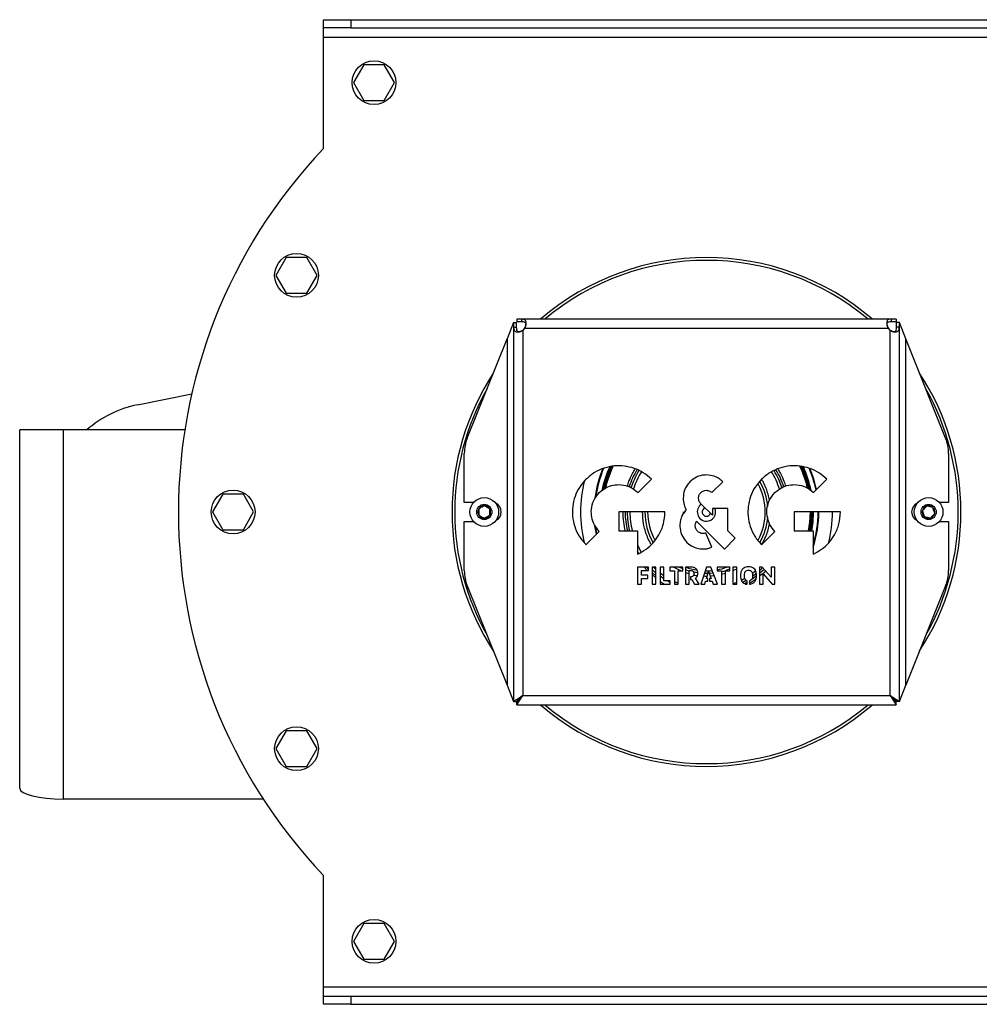
# Model space of a CAD drawing. Units: millimetres. Extents: x -750 to 1818, y -780 to 954.
# Drawn here: x -166 to 184, y -112 to 248 of the extents above; entities that cross this region are included whole.
import ezdxf

# ---------------------------------------------------------------- set-up
doc = ezdxf.new("R2010")
doc.units = ezdxf.units.MM

msp = doc.modelspace()

# ---------------------------------------------------------------- linework, layer by layer
at = {"color": 7, "linetype": 'Continuous', "lineweight": 25}
for p, q in [((-55.4, 244.53), (-55.4, 247.53)), ((-55.4, 247.53), (-45.4, 247.53)), ((-45.4, 247.53), (-45.4, 244.53)), ((-45.4, 247.53), (214.6, 247.53)), ((-45.4, 244.53), (-55.4, 244.53)), ((-55.4, 241.13), (-55.4, 244.53)), ((-45.4, 244.53), (214.6, 244.53)), ((-55.4, 241.13), (224.6, 241.13)), ((-55.4, 200.38), (-55.4, 241.13)), ((-40.66, 231.03), (-44.41, 224.53)), ((-33.15, 231.03), (-40.66, 231.03)), ((-29.4, 224.53), (-33.15, 231.03)), ((-44.41, 224.53), (-40.66, 218.03)), ((-33.15, 218.03), (-29.4, 224.53)), ((-40.66, 218.03), (-33.15, 218.03)), ((-68.98, 160.53), (-72.73, 154.03)), ((-61.47, 160.53), (-68.98, 160.53)), ((-57.72, 154.03), (-61.47, 160.53)), ((-72.73, 154.03), (-68.98, 147.53)), ((-61.47, 147.53), (-57.72, 154.03)), ((-68.98, 147.53), (-61.47, 147.53)), ((14.1, 136.85), (11.7, 130.85)), ((14.1, 136.85), (14.1, 135.07)), ((14.1, 136.85), (15.1, 136.85)), ((15.1, 136.85), (15.1, 135.07)), ((15.27, 138.03), (15.27, 137.03)), ((17.06, 138.03), (15.27, 138.03)), ((17.06, 137.03), (15.27, 137.03)), ((152.14, 138.03), (17.06, 138.03)), ((17.06, 138.03), (17.06, 137.03)), ((152.14, 138.03), (152.14, 137.03)), ((153.92, 138.03), (152.14, 138.03)), ((153.92, 137.03), (152.14, 137.03)), ((153.92, 138.03), (153.92, 137.03)), ((154.1, 135.07), (154.1, 136.85)), ((155.1, 136.85), (154.1, 136.85)), ((155.1, 135.07), (155.1, 136.85)), ((157.5, 130.85), (155.1, 136.85)), ((14.1, 135.07), (15.1, 135.07)), ((14.1, 135.07), (14.1, -1.8)), ((17.5, 134.01), (17.5, 0.43)), ((151.08, 134.63), (18.11, 134.63)), ((151.7, 0.43), (151.7, 134.01)), ((155.1, 135.07), (154.1, 135.07)), ((155.1, -1.8), (155.1, 135.07)), ((-2.83, 94.53), (11.7, 130.85)), ((11.7, 130.85), (11.7, 4.2)), ((157.5, 4.2), (157.5, 130.85)), ((172.02, 94.53), (157.5, 130.85)), ((-123.4, 106.72), (-103.49, 110.78)), ((-166.4, -33.44), (-166.4, 97.53)), ((-150.4, 97.53), (-166.4, 97.53)), ((-150.4, -37.47), (-150.4, 97.53)), ((-106.06, 97.53), (-150.4, 97.53)), ((-3.9, 71.03), (-3.9, 88.96)), ((173.1, 88.96), (173.1, 71.03)), ((59.6, 74.61), (64.47, 79.48)), ((123.75, 74.61), (128.62, 79.48)), ((86.58, 74.61), (90.57, 78.59)), ((-92.16, 74.03), (-95.91, 67.53)), ((-84.65, 74.03), (-92.16, 74.03)), ((-80.9, 67.53), (-84.65, 74.03)), ((-0.52, 71.03), (-3.9, 71.03)), ((86.79, 66.32), (82.54, 70.56)), ((92.42, 68.82), (86.79, 68.82)), ((86.79, 68.82), (86.79, 66.32)), ((92.42, 60.69), (92.42, 68.82)), ((173.1, 71.03), (169.71, 71.03)), ((-95.91, 67.53), (-92.16, 61.03)), ((-84.65, 61.03), (-80.9, 67.53)), ((52.52, 67.53), (52.52, 60.63)), ((69.43, 67.53), (52.52, 67.53)), ((116.67, 67.53), (116.67, 60.63)), ((133.58, 67.53), (116.67, 67.53)), ((-3.9, 46.09), (-3.9, 64.03)), ((-3.9, 64.03), (-0.52, 64.03)), ((81.02, 64.12), (91.17, 53.98)), ((169.71, 64.03), (173.1, 64.03)), ((173.1, 64.03), (173.1, 46.09)), ((-92.16, 61.03), (-84.65, 61.03)), ((40.56, 55.57), (45.44, 60.45)), ((52.52, 60.63), (59.41, 60.63)), ((59.41, 60.63), (59.41, 52.09)), ((86.53, 54.61), (84.43, 59.84)), ((91.17, 53.98), (95.15, 57.96)), ((95.15, 57.96), (92.42, 60.69)), ((104.71, 55.57), (109.59, 60.45)), ((116.67, 60.63), (123.57, 60.63)), ((123.57, 60.63), (123.57, 52.09)), ((59.41, 55.35), (60.77, 52.87)), ((59.92, 52.38), (59.41, 53.24)), ((63.47, 47.36), (59.45, 47.36)), ((59.45, 47.36), (59.45, 41.2)), ((62.88, 46.17), (61.8, 47.36)), ((63.47, 46.63), (62.77, 47.36)), ((63.47, 46.17), (63.47, 47.36)), ((66.13, 47.36), (64.72, 47.36)), ((64.72, 47.36), (64.72, 41.2)), ((65.21, 47.36), (66.13, 46.51)), ((66.13, 41.2), (66.13, 47.36)), ((69, 47.36), (67.63, 47.36)), ((67.63, 47.36), (67.63, 41.2)), ((69, 42.39), (69, 47.36)), ((75.97, 47.36), (71.26, 47.36)), ((71.26, 47.36), (71.26, 46.02)), ((72.72, 47.36), (75.31, 46.02)), ((75.97, 46.74), (74.61, 47.36)), ((75.97, 46.02), (75.97, 47.36)), ((79.07, 47.36), (76.91, 47.36)), ((76.91, 47.36), (76.91, 41.2)), ((84.66, 47.36), (82.49, 41.2)), ((86.22, 47.36), (84.66, 47.36)), ((88.58, 41.2), (86.22, 47.36)), ((93.2, 47.36), (88.49, 47.36)), ((88.49, 47.36), (88.49, 46.02)), ((93.2, 46.02), (93.2, 47.36)), ((95.71, 47.36), (94.3, 47.36)), ((94.3, 47.36), (94.3, 41.2)), ((94.58, 47.36), (94.3, 47.23)), ((95.71, 41.2), (95.71, 47.36)), ((104.93, 47.36), (104.04, 47.36)), ((104.04, 47.36), (104.04, 41.2)), ((105.14, 47.12), (104.04, 46.07)), ((108.19, 43.65), (104.93, 47.36)), ((109.54, 47.36), (108.19, 47.36)), ((108.19, 47.36), (108.19, 43.65)), ((109.54, 41.2), (109.54, 47.36)), ((60.83, 44.44), (60.83, 46.17)), ((60.83, 46.17), (63.47, 46.17)), ((63.2, 44.44), (60.83, 44.44)), ((60.83, 41.2), (60.83, 43.24)), ((60.83, 43.24), (63.2, 43.24)), ((63.2, 43.24), (63.2, 44.44)), ((66.13, 44.24), (64.72, 45.44)), ((66.13, 43.47), (64.72, 44.62)), ((66.13, 43.55), (65.91, 43.16)), ((67.63, 45.29), (69, 44.31)), ((69, 43.13), (67.63, 44.07)), ((71.26, 46.02), (72.92, 46.02)), ((72.92, 46.02), (72.92, 41.2)), ((74.31, 41.2), (74.31, 46.02)), ((74.31, 46.02), (75.97, 46.02)), ((78.29, 45.93), (76.91, 46.38)), ((76.91, 45.41), (78.29, 45.02)), ((78.29, 41.2), (78.29, 46.17)), ((78.29, 46.17), (78.78, 46.17)), ((78.78, 43.81), (78.78, 42.9)), ((81.43, 45.25), (79.8, 45.54)), ((81.99, 41.2), (80.57, 43.32)), ((84.57, 43.17), (85.4, 45.81)), ((85.4, 45.81), (86.33, 43.17)), ((87.06, 45.16), (85.67, 45.05)), ((85.98, 44.17), (87.39, 44.3)), ((88.49, 46.02), (90.15, 46.02)), ((90.15, 46.02), (90.15, 41.2)), ((90.15, 44.8), (91.53, 45.2)), ((91.53, 41.2), (91.53, 46.02)), ((91.53, 46.02), (93.2, 46.02)), ((97.35, 42.63), (98.63, 43.33)), ((102.94, 44.15), (101.31, 42.96)), ((102.83, 45.03), (101.54, 44.05)), ((105.64, 46.55), (104.04, 45.05)), ((105.38, 41.2), (105.38, 44.93)), ((105.38, 44.93), (108.66, 41.2)), ((-2.83, 40.52), (11.7, 4.2)), ((59.45, 41.2), (60.83, 41.2)), ((64.72, 41.2), (66.13, 41.2)), ((65.91, 43.16), (66.13, 43.04)), ((67.63, 42.17), (69.32, 41.2)), ((67.63, 41.2), (71.36, 41.2)), ((71.36, 42.39), (69, 42.39)), ((71.36, 41.77), (70.22, 42.39)), ((71.36, 41.2), (71.36, 42.39)), ((72.92, 42.11), (74.31, 41.52)), ((72.92, 41.2), (74.31, 41.2)), ((76.91, 41.2), (78.29, 41.2)), ((78.78, 42.9), (79.22, 42.9)), ((79.22, 42.9), (80.28, 41.2)), ((80.28, 41.2), (81.99, 41.2)), ((82.49, 41.2), (83.95, 41.2)), ((83.95, 41.2), (84.29, 42.21)), ((84.29, 42.21), (85.12, 42.21)), ((85.12, 43.17), (84.57, 43.17)), ((85.12, 42.21), (85.12, 43.17)), ((86.33, 43.17), (85.74, 43.17)), ((85.74, 43.17), (85.74, 42.21)), ((85.74, 42.21), (86.64, 42.21)), ((86.64, 42.21), (87.01, 41.2)), ((87.01, 41.2), (88.58, 41.2)), ((90.15, 41.2), (91.53, 41.2)), ((94.3, 41.29), (95.71, 41.86)), ((94.3, 41.2), (95.71, 41.2)), ((99.15, 42.5), (97.87, 41.79)), ((99.53, 41.84), (98.59, 41.31)), ((99.53, 41.1), (99.53, 42.4)), ((100.36, 42.39), (100.36, 41.1)), ((104.04, 41.2), (105.38, 41.2)), ((108.66, 41.2), (109.54, 41.2)), ((172.02, 40.52), (157.5, 4.2)), ((11.7, 4.2), (14.1, -1.8)), ((155.1, -1.8), (157.5, 4.2)), ((15.27, -2.97), (17.5, 0.43)), ((15.27, -1.97), (17.5, 0.43)), ((17.5, 0.43), (151.7, 0.43)), ((151.7, 0.43), (153.92, -2.97)), ((151.7, 0.43), (153.92, -1.97)), ((14.1, -1.8), (15.1, -1.8)), ((15.27, -2.97), (15.27, -1.97)), ((15.27, -2.97), (153.92, -2.97)), ((153.92, -2.97), (153.92, -1.97)), ((155.1, -1.8), (154.1, -1.8)), ((-68.98, -12.47), (-72.73, -18.97)), ((-61.47, -12.47), (-68.98, -12.47)), ((-57.72, -18.97), (-61.47, -12.47)), ((-72.73, -18.97), (-68.98, -25.47)), ((-61.47, -25.47), (-57.72, -18.97)), ((-68.98, -25.47), (-61.47, -25.47)), ((-77.34, -37.47), (-150.4, -37.47)), ((-55.4, -106.07), (-55.4, -65.32)), ((-40.66, -82.97), (-44.41, -89.47)), ((-33.15, -82.97), (-40.66, -82.97)), ((-29.4, -89.47), (-33.15, -82.97)), ((-44.41, -89.47), (-40.66, -95.97)), ((-33.15, -95.97), (-29.4, -89.47)), ((-40.66, -95.97), (-33.15, -95.97)), ((-55.4, -109.47), (-55.4, -106.07)), ((-55.4, -106.07), (224.6, -106.07)), ((-55.4, -112.47), (-55.4, -109.47)), ((-55.4, -109.47), (-45.4, -109.47)), ((-45.4, -109.47), (-45.4, -112.47)), ((-45.4, -109.47), (214.6, -109.47)), ((-45.4, -112.47), (-55.4, -112.47)), ((-45.4, -112.47), (214.6, -112.47))]:
    msp.add_line(p, q, dxfattribs=at)
at = {"color": 7, "linetype": 'Continuous', "lineweight": 25, "flags": 128}
for points in [[(121.94, 60.63), (122.39, 63.86), (122.57, 67.53)], [(122.86, 67.53), (122.68, 63.83), (122.23, 60.63)], [(122.73, 60.63), (123.17, 63.84), (123.35, 67.53)], [(123.65, 67.53), (123.47, 63.81), (123.03, 60.63)], [(44.36, 59.37), (44.24, 59.98), (43.86, 62.43)], [(44.55, 59.56), (44.17, 61.8), (44.14, 62.03)], [(66.13, 45.22), (64.99, 46.22), (64.72, 46.47)], [(85.16, 45.03), (84.6, 45.03), (83.84, 45.04)], [(84.19, 46.03), (85.97, 46.07), (86.69, 46.13)], [(101.37, 45.14), (102.04, 45.66), (102.55, 46.08)], [(151.7, 0.43), (151.7, 0.43)]]:
    msp.add_lwpolyline(points, dxfattribs=at)
at = {"color": 7, "linetype": 'Continuous', "lineweight": 25}
for centre, radius in [((-36.9, 224.53), 8), ((-65.23, 154.03), 8), ((-88.4, 67.53), 8), ((3.4, 67.53), 5.25), ((3.4, 67.53), 5.25), ((165.8, 67.53), 5.25), ((165.8, 67.53), 5.25), ((3.4, 67.53), 2.78), ((165.8, 67.53), 2.78), ((-65.23, -18.97), 8), ((-36.9, -89.47), 8)]:
    msp.add_circle(centre, radius, dxfattribs=at)
for centre, radius, start, end in [((84.6, 67.53), 193, 136.5012, 223.4988), ((84.6, 67.53), 93, 49.2939, 130.7061), ((84.6, 67.53), 92, 50.0232, 129.9768), ((15.71, 136.42), 3, 306.6419, 323.3581), ((153.49, 136.42), 3, 216.6419, 233.3581), ((84.6, 67.53), 93, 146.9189, 180), ((84.6, 67.53), 93, 326.9189, 33.0811), ((84.6, 67.53), 92, 150.6542, 180), ((84.6, 67.53), 92, 330.6542, 29.3458), ((-115.4, 67.53), 40, 101.537, 131.4096), ((11.1, 88.96), 15, 158.1986, 180), ((158.1, 88.96), 15, 0, 21.8014), ((84.6, 67.53), 41.05, 157.0946, 173.088), ((84.6, 67.53), 40.83, 156.8525, 172.3453), ((84.6, 67.53), 39.05, 154.8951, 168.517), ((84.6, 67.53), 38.75, 154.62, 167.8114), ((84.6, 67.53), 38.26, 154.0508, 166.971), ((84.6, 67.53), 37.98, 153.8309, 166.6153), ((84.6, 67.53), 29.71, 148.707, 161.9849), ((84.6, 67.53), 29.71, 17.9497, 31.2965), ((84.6, 67.53), 37.97, 13.2671, 26.3487), ((84.6, 67.53), 38.26, 12.8593, 26.1082), ((84.6, 67.53), 38.75, 11.9093, 25.503), ((84.6, 67.53), 39.05, 11.6168, 25.1178), ((84.6, 67.53), 40.83, 11.2609, 23.1734), ((84.6, 67.53), 41.05, 11.4664, 22.9581), ((84.6, 67.53), 28.96, 148.5455, 162.265), ((84.6, 67.53), 27.97, 148.317, 162.8762), ((84.6, 67.53), 27.97, 17.2306, 31.711), ((84.6, 67.53), 28.96, 17.9078, 31.4382), ((84.6, 67.53), 46.05, 165.516, 180), ((84.6, 67.53), 21.5, 331.4349, 28.6133), ((84.6, 67.53), 22.5, 4.9689, 29.7217), ((3.4, 67.53), 2.31, 150.6165, 210.6165), ((3.4, 67.53), 2.31, 90.6165, 150.6165), ((3.4, 67.53), 2.31, 30.6165, 90.6165), ((3.4, 67.53), 2.31, 330.6165, 30.6165), ((6.1, 67.53), 3.5, 295.1172, 64.8828), ((84.6, 67.53), 3.35, 123.0238, 270), ((84.6, 67.53), 1.57, 108.8093, 270), ((84.6, 67.53), 3.35, 270, 22.7871), ((163.1, 67.53), 3.5, 115.1172, 244.8828), ((165.8, 67.53), 2.31, 107.758, 167.758), ((165.8, 67.53), 2.31, 47.758, 107.758), ((165.8, 67.53), 2.31, 347.758, 47.758), ((84.6, 67.53), 93, 180, 213.0811), ((84.6, 67.53), 92, 180, 209.3458), ((3.4, 67.53), 2.31, 210.6165, 270.6165), ((3.4, 67.53), 2.31, 270.6165, 330.6165), ((84.6, 67.53), 46.05, 180, 194.467), ((84.6, 67.53), 29.71, 180, 193.417), ((84.6, 67.53), 28.96, 180, 193.7758), ((84.6, 67.53), 27.97, 180, 194.2705), ((84.6, 67.53), 22.5, 180, 209.9297), ((84.6, 67.53), 21.5, 180, 208.761), ((74.6, 67.53), 1.65, 301.4236, 0), ((84.6, 67.53), 1.57, 270, 341.1907), ((84.6, 67.53), 22.5, 330.3178, 355.0198), ((84.6, 67.53), 40.83, 342.6305, 0), ((84.6, 67.53), 41.05, 341.671, 0), ((84.6, 67.53), 46.05, 345.4944, 0), ((165.8, 67.53), 2.31, 167.758, 227.758), ((165.8, 67.53), 2.31, 227.758, 287.758), ((165.8, 67.53), 2.31, 287.758, 347.758), ((84.6, 67.53), 21.5, 249.6728, 260.5046), ((84.6, 67.53), 21.5, 280.4325, 290.3272), ((11.1, 46.09), 15, 180, 201.8014), ((84.6, 67.53), 22.5, 284.2872, 292.482), ((158.1, 46.09), 15, 338.1986, 0), ((84.6, 67.53), 93, 229.2939, 310.7061), ((84.6, 67.53), 92, 230.0232, 309.9768)]:
    msp.add_arc(centre, radius, start, end, dxfattribs=at)
msp.add_ellipse((-150.4, -33.44), major_axis=(16, 0), ratio=0.252294, start_param=3.141593, end_param=4.712389, dxfattribs=at)
for points, knots in [([(18.11, 134.63), (18.23, 134.89), (18.46, 135.4), (18.66, 136.14), (18.72, 136.79), (18.63, 137.3), (18.41, 137.67), (18.08, 137.89), (17.63, 138.01), (17.25, 138.02), (17.06, 138.03)], [0, 0, 0, 0, 0.145276, 0.27918, 0.405294, 0.527886, 0.644053, 0.758732, 0.876084, 1, 1, 1, 1]), ([(18.11, 134.63), (18.23, 134.81), (18.46, 135.16), (18.66, 135.69), (18.72, 136.15), (18.63, 136.52), (18.41, 136.78), (17.93, 137), (17.42, 137.02), (17.06, 137.03)], [0, 0, 0, 0, 0.143431, 0.270307, 0.386712, 0.500419, 0.612304, 0.729517, 1, 1, 1, 1]), ([(152.14, 138.03), (151.77, 138.01), (151.22, 137.97), (150.77, 137.66), (150.56, 137.29), (150.47, 136.77), (150.53, 136.12), (150.72, 135.38), (150.96, 134.88), (151.08, 134.63)], [0, 0, 0, 0, 0.245095, 0.3587815, 0.4713528, 0.5980067, 0.7254563, 0.8581384, 1, 1, 1, 1]), ([(152.14, 137.03), (151.77, 137.01), (151.26, 137), (150.78, 136.77), (150.56, 136.51), (150.47, 136.14), (150.53, 135.67), (150.73, 135.14), (150.96, 134.8), (151.08, 134.63)], [0, 0, 0, 0, 0.274801, 0.390889, 0.499146, 0.616434, 0.733862, 0.859497, 1, 1, 1, 1]), ([(14.1, 135.07), (14.12, 134.7), (14.15, 134.16), (14.47, 133.7), (14.83, 133.49), (15.35, 133.4), (16, 133.46), (16.75, 133.65), (17.24, 133.89), (17.5, 134.01)], [0, 0, 0, 0, 0.245095, 0.358781, 0.471353, 0.598007, 0.725456, 0.858138, 1, 1, 1, 1]), ([(15.1, 135.07), (15.11, 134.7), (15.12, 134.19), (15.35, 133.71), (15.61, 133.49), (15.98, 133.4), (16.45, 133.46), (16.98, 133.66), (17.32, 133.89), (17.5, 134.01)], [0, 0, 0, 0, 0.274801, 0.390889, 0.499146, 0.616434, 0.733862, 0.859497, 1, 1, 1, 1]), ([(151.7, 134.01), (151.88, 133.89), (152.23, 133.67), (152.76, 133.46), (153.22, 133.4), (153.59, 133.5), (153.85, 133.72), (154.07, 134.19), (154.09, 134.71), (154.1, 135.07)], [0, 0, 0, 0, 0.143431, 0.270307, 0.386712, 0.500419, 0.612304, 0.729517, 1, 1, 1, 1]), ([(151.7, 134.01), (151.96, 133.89), (152.47, 133.66), (153.21, 133.46), (153.86, 133.4), (154.37, 133.49), (154.74, 133.71), (154.96, 134.04), (155.08, 134.5), (155.09, 134.87), (155.1, 135.07)], [0, 0, 0, 0, 0.1452758, 0.2791798, 0.4052942, 0.527886, 0.6440528, 0.7587321, 0.8760835, 1, 1, 1, 1]), ([(64.47, 79.48), (63.51, 80.33), (61.62, 81.99), (58.2, 83.58), (54.61, 84.43), (50.88, 84.49), (47.16, 83.71), (43.56, 82.1), (41.57, 80.36), (40.56, 79.48)], [0, 0, 0, 0, 0.1442137, 0.284037, 0.4217332, 0.5587656, 0.7028456, 0.849082, 1, 1, 1, 1]), ([(49.97, 84.15), (49.59, 83.33), (48.49, 81.02), (47.53, 78.21), (47.18, 76.21), (47.11, 75.84)], [0, 0, 0, 0, 0.308187, 0.871685, 1, 1, 1, 1]), ([(55.66, 76.9), (55.85, 77.52), (56.34, 79.12), (57.33, 81.25), (58.2, 82.7), (58.55, 83.28)], [0, 0, 0, 0, 0.276388, 0.714536, 1, 1, 1, 1]), ([(128.62, 79.48), (127.66, 80.33), (125.77, 81.99), (122.35, 83.58), (118.77, 84.43), (115.03, 84.49), (111.32, 83.71), (107.71, 82.1), (105.72, 80.36), (104.71, 79.48)], [0, 0, 0, 0, 0.144214, 0.284037, 0.421732, 0.558763, 0.702842, 0.849079, 1, 1, 1, 1]), ([(110.66, 83.25), (111, 82.69), (111.87, 81.24), (112.85, 79.13), (113.33, 77.53), (113.52, 76.92)], [0, 0, 0, 0, 0.283651, 0.725086, 1, 1, 1, 1]), ([(122.1, 75.76), (122.03, 76.16), (121.67, 78.19), (120.69, 81.03), (119.59, 83.36), (119.2, 84.19)], [0, 0, 0, 0, 0.135881, 0.691209, 1, 1, 1, 1]), ([(40.56, 79.48), (39.72, 78.52), (38.05, 76.63), (36.46, 73.21), (35.61, 69.62), (35.55, 65.89), (36.33, 62.17), (37.94, 58.57), (39.68, 56.58), (40.56, 55.57)], [0, 0, 0, 0, 0.144216, 0.284041, 0.421738, 0.55877, 0.702849, 0.849084, 1, 1, 1, 1]), ([(84.56, 81.08), (83.94, 81.03), (82.7, 80.95), (80.56, 80.23), (79.32, 79.21), (78.56, 78.59)], [0, 0, 0, 0, 0.282142, 0.560168, 1, 1, 1, 1]), ([(90.57, 78.59), (90.09, 79), (89.16, 79.82), (87.14, 80.82), (85.54, 80.98), (84.56, 81.08)], [0, 0, 0, 0, 0.282143, 0.560168, 1, 1, 1, 1]), ([(104.71, 79.48), (103.87, 78.52), (102.2, 76.63), (100.61, 73.21), (99.76, 69.62), (99.71, 65.89), (100.48, 62.17), (102.1, 58.57), (103.83, 56.58), (104.71, 55.57)], [0, 0, 0, 0, 0.144215, 0.284039, 0.421735, 0.558768, 0.702848, 0.849083, 1, 1, 1, 1]), ([(107.67, 71.86), (107.31, 73.31), (106.77, 75.54), (105.64, 78.05), (104.99, 79.12), (104.75, 79.52)], [0, 0, 0, 0, 0.544961, 0.833024, 1, 1, 1, 1]), ([(45.44, 74.61), (46.21, 75.25), (47.72, 76.53), (50.55, 77.48), (53.62, 77.63), (56.88, 76.82), (58.68, 75.35), (59.6, 74.61)], [0, 0, 0, 0, 0.191265, 0.376165, 0.559079, 0.775751, 1, 1, 1, 1]), ([(78.56, 78.59), (78.15, 78.12), (77.33, 77.18), (76.33, 75.16), (76.17, 73.56), (76.07, 72.59)], [0, 0, 0, 0, 0.282107, 0.560133, 1, 1, 1, 1]), ([(109.59, 74.61), (110.36, 75.25), (111.87, 76.53), (114.7, 77.48), (117.77, 77.63), (121.03, 76.82), (122.83, 75.35), (123.75, 74.61)], [0, 0, 0, 0, 0.191265, 0.376163, 0.559074, 0.775746, 1, 1, 1, 1]), ([(45.44, 60.45), (44.79, 61.22), (43.52, 62.73), (42.57, 65.56), (42.41, 68.63), (43.22, 71.89), (44.69, 73.69), (45.44, 74.61)], [0, 0, 0, 0, 0.19126, 0.376158, 0.559071, 0.775746, 1, 1, 1, 1]), ([(76.07, 72.59), (76.14, 71.75), (76.25, 70.25), (76.92, 68.92), (77.21, 68.34)], [0, 0, 0, 0, 0.56259, 1, 1, 1, 1]), ([(81.7, 72.59), (81.75, 73.01), (81.84, 73.77), (82.33, 74.35), (82.54, 74.61)], [0, 0, 0, 0, 0.558713, 1, 1, 1, 1]), ([(82.54, 70.56), (82.27, 70.9), (81.8, 71.5), (81.73, 72.25), (81.7, 72.59)], [0, 0, 0, 0, 0.558702, 1, 1, 1, 1]), ([(82.54, 74.61), (82.87, 74.87), (83.47, 75.35), (84.23, 75.42), (84.56, 75.45)], [0, 0, 0, 0, 0.558652, 1, 1, 1, 1]), ([(84.56, 75.45), (84.99, 75.4), (85.75, 75.31), (86.33, 74.82), (86.58, 74.61)], [0, 0, 0, 0, 0.558603, 1, 1, 1, 1]), ([(109.59, 60.45), (108.94, 61.22), (107.67, 62.73), (106.72, 65.56), (106.56, 68.63), (107.37, 71.89), (108.84, 73.69), (109.59, 74.61)], [0, 0, 0, 0, 0.191262, 0.376159, 0.559071, 0.775745, 1, 1, 1, 1]), ([(3.37, 69.84), (3.09, 69.67), (2.6, 69.38), (1.89, 68.96), (1.54, 68.75), (1.38, 68.66)], [0, 0, 0, 0, 0.439122, 0.751371, 1, 1, 1, 1]), ([(1.38, 68.66), (1.38, 68.55), (1.39, 68.19), (1.4, 67.53), (1.4, 66.85), (1.41, 66.48), (1.41, 66.35)], [0, 0, 0, 0, 0.155053, 0.493199, 0.818877, 1, 1, 1, 1]), ([(5.38, 68.7), (5.1, 68.86), (4.6, 69.14), (3.89, 69.55), (3.53, 69.75), (3.37, 69.84)], [0, 0, 0, 0, 0.439122, 0.751371, 1, 1, 1, 1]), ([(5.41, 66.39), (5.41, 66.52), (5.4, 66.89), (5.4, 67.57), (5.39, 68.23), (5.38, 68.59), (5.38, 68.7)], [0, 0, 0, 0, 0.181123, 0.506801, 0.844947, 1, 1, 1, 1]), ([(165.09, 69.73), (165.02, 69.64), (164.78, 69.38), (164.33, 68.89), (163.88, 68.39), (163.63, 68.11), (163.54, 68.02)], [0, 0, 0, 0, 0.155053, 0.493199, 0.818877, 1, 1, 1, 1]), ([(167.35, 69.24), (167.03, 69.31), (166.47, 69.43), (165.67, 69.6), (165.27, 69.69), (165.09, 69.73)], [0, 0, 0, 0, 0.439122, 0.751371, 1, 1, 1, 1]), ([(168.05, 67.04), (167.95, 67.35), (167.78, 67.89), (167.53, 68.67), (167.4, 69.06), (167.35, 69.24)], [0, 0, 0, 0, 0.439122, 0.751371, 1, 1, 1, 1]), ([(1.41, 66.35), (1.7, 66.19), (2.19, 65.91), (2.91, 65.51), (3.26, 65.31), (3.42, 65.22)], [0, 0, 0, 0, 0.439122, 0.751371, 1, 1, 1, 1]), ([(3.42, 65.22), (3.71, 65.39), (4.19, 65.67), (4.9, 66.09), (5.25, 66.3), (5.41, 66.39)], [0, 0, 0, 0, 0.439122, 0.751371, 1, 1, 1, 1]), ([(54.94, 60.63), (54.71, 61.69), (54.22, 63.96), (54.16, 66.29), (54.12, 67.53)], [0, 0, 0, 0, 0.466111, 1, 1, 1, 1]), ([(59.41, 52.09), (60.48, 52.65), (62.6, 53.76), (65.24, 56.23), (67.47, 59.33), (69.1, 63.15), (69.31, 66.05), (69.43, 67.53)], [0, 0, 0, 0, 0.184927, 0.368758, 0.552999, 0.772851, 1, 1, 1, 1]), ([(61.11, 67.53), (61.19, 66.09), (61.34, 63.14), (62.44, 59.53), (63.54, 57.02), (64.17, 55.98), (64.39, 55.61)], [0, 0, 0, 0, 0.343308, 0.707181, 0.896945, 1, 1, 1, 1]), ([(75.56, 65.83), (75.36, 65.24), (74.94, 64.07), (74.77, 61.82), (75.22, 60.28), (75.49, 59.34)], [0, 0, 0, 0, 0.2821289, 0.5601555, 1, 1, 1, 1]), ([(77.21, 68.34), (76.85, 67.91), (76.19, 67.15), (75.76, 66.24), (75.56, 65.83)], [0, 0, 0, 0, 0.55615, 1, 1, 1, 1]), ([(122.35, 60.63), (122.5, 61.37), (122.97, 63.64), (123.02, 65.96), (123.05, 67.53)], [0, 0, 0, 0, 0.3249278, 1, 1, 1, 1]), ([(123.57, 52.09), (124.63, 52.65), (126.75, 53.76), (129.4, 56.23), (131.62, 59.33), (133.25, 63.15), (133.47, 66.05), (133.58, 67.53)], [0, 0, 0, 0, 0.184927, 0.368757, 0.552997, 0.77285, 1, 1, 1, 1]), ([(163.54, 68.02), (163.64, 67.7), (163.81, 67.16), (164.06, 66.38), (164.19, 65.99), (164.24, 65.82)], [0, 0, 0, 0, 0.4391222, 0.7513715, 1, 1, 1, 1]), ([(164.24, 65.82), (164.57, 65.75), (165.12, 65.63), (165.92, 65.45), (166.32, 65.37), (166.5, 65.33)], [0, 0, 0, 0, 0.439122, 0.751371, 1, 1, 1, 1]), ([(166.5, 65.33), (166.59, 65.42), (166.84, 65.7), (167.29, 66.2), (167.74, 66.69), (167.98, 66.95), (168.05, 67.04)], [0, 0, 0, 0, 0.181123, 0.506801, 0.844947, 1, 1, 1, 1]), ([(80.72, 61.43), (80.6, 61.84), (80.4, 62.58), (80.64, 63.3), (80.74, 63.62)], [0, 0, 0, 0, 0.558604, 1, 1, 1, 1]), ([(82.25, 59.87), (81.88, 60.08), (81.21, 60.45), (80.87, 61.13), (80.72, 61.43)], [0, 0, 0, 0, 0.558637, 1, 1, 1, 1]), ([(80.74, 63.62), (80.79, 63.72), (80.87, 63.89), (80.97, 64.05), (81.02, 64.12)], [0, 0, 0, 0, 0.5627408, 1, 1, 1, 1]), ([(104.72, 55.58), (105.34, 56.66), (106.72, 59.05), (107.34, 61.75), (107.68, 63.23)], [0, 0, 0, 0, 0.451495, 1, 1, 1, 1]), ([(75.49, 59.34), (75.94, 58.47), (76.82, 56.77), (78.95, 55.12), (81.18, 54.17), (82.65, 54.06), (83.38, 54)], [0, 0, 0, 0, 0.287273, 0.564823, 0.781644, 1, 1, 1, 1]), ([(84.43, 59.84), (84.02, 59.73), (83.29, 59.53), (82.56, 59.76), (82.25, 59.87)], [0, 0, 0, 0, 0.558611, 1, 1, 1, 1]), ([(83.38, 54), (83.98, 54.04), (85.06, 54.1), (86.07, 54.45), (86.53, 54.61)], [0, 0, 0, 0, 0.552626, 1, 1, 1, 1]), ([(81.48, 45.13), (81.46, 45.38), (81.43, 45.85), (81.12, 46.48), (80.62, 46.98), (79.91, 47.31), (79.36, 47.35), (79.07, 47.36)], [0, 0, 0, 0, 0.202305, 0.382074, 0.554738, 0.766365, 1, 1, 1, 1]), ([(94.3, 46.17), (94.67, 46.33), (95.16, 46.53), (95.61, 46.8), (95.71, 46.86)], [0, 0, 0, 0, 0.768108, 1, 1, 1, 1]), ([(99.99, 47.52), (99.66, 47.5), (99.05, 47.46), (98.22, 47.08), (97.54, 46.43), (97.1, 45.45), (97.05, 44.68), (97.03, 44.26)], [0, 0, 0, 0, 0.195141, 0.369076, 0.537162, 0.749959, 1, 1, 1, 1]), ([(102.89, 44.29), (102.87, 44.65), (102.84, 45.32), (102.52, 46.22), (101.95, 46.95), (101.07, 47.44), (100.36, 47.49), (99.99, 47.52)], [0, 0, 0, 0, 0.218814, 0.405742, 0.574389, 0.773461, 1, 1, 1, 1]), ([(78.78, 46.17), (78.93, 46.16), (79.19, 46.15), (79.55, 46.02), (79.84, 45.78), (80.02, 45.41), (80.04, 45.12), (80.05, 44.97)], [0, 0, 0, 0, 0.217402, 0.40096, 0.567044, 0.767315, 1, 1, 1, 1]), ([(80.05, 44.97), (80.04, 44.84), (80.03, 44.59), (79.9, 44.26), (79.65, 44), (79.26, 43.83), (78.95, 43.82), (78.78, 43.81)], [0, 0, 0, 0, 0.199066, 0.369958, 0.531235, 0.740186, 1, 1, 1, 1]), ([(79.99, 44.53), (80.1, 44.5), (80.53, 44.36), (80.98, 44.35), (81.32, 44.34)], [0, 0, 0, 0, 0.258881, 1, 1, 1, 1]), ([(80.57, 43.32), (80.71, 43.45), (81.01, 43.69), (81.39, 44.29), (81.45, 44.81), (81.48, 45.13)], [0, 0, 0, 0, 0.27188, 0.544354, 1, 1, 1, 1]), ([(83.52, 44.14), (83.88, 44.08), (84.32, 44.01), (84.77, 44.06), (84.85, 44.07)], [0, 0, 0, 0, 0.807409, 1, 1, 1, 1]), ([(97.03, 44.26), (97.04, 43.93), (97.07, 43.31), (97.34, 42.46), (97.82, 41.76), (98.58, 41.25), (99.21, 41.15), (99.53, 41.1)], [0, 0, 0, 0, 0.2218414, 0.4121249, 0.5828641, 0.780478, 1, 1, 1, 1]), ([(98.45, 44.27), (98.46, 44.5), (98.47, 44.91), (98.64, 45.47), (98.94, 45.91), (99.4, 46.2), (99.77, 46.23), (99.96, 46.24)], [0, 0, 0, 0, 0.241354, 0.439479, 0.608447, 0.79558, 1, 1, 1, 1]), ([(99.53, 42.4), (99.35, 42.46), (98.99, 42.59), (98.64, 43.07), (98.47, 43.64), (98.45, 44.05), (98.45, 44.27)], [0, 0, 0, 0, 0.240333, 0.48558, 0.716051, 1, 1, 1, 1]), ([(99.96, 46.24), (100.13, 46.23), (100.44, 46.21), (100.87, 46), (101.22, 45.61), (101.44, 45.01), (101.46, 44.53), (101.47, 44.27)], [0, 0, 0, 0, 0.174501, 0.334095, 0.497106, 0.719956, 1, 1, 1, 1]), ([(100.36, 41.1), (100.76, 41.19), (101.55, 41.35), (102.39, 42.16), (102.83, 43.19), (102.87, 43.9), (102.89, 44.29)], [0, 0, 0, 0, 0.270036, 0.524854, 0.743731, 1, 1, 1, 1]), ([(101.47, 44.27), (101.46, 44), (101.44, 43.5), (101.17, 42.9), (100.79, 42.53), (100.5, 42.44), (100.36, 42.39)], [0, 0, 0, 0, 0.34888, 0.622598, 0.811042, 1, 1, 1, 1]), ([(106.15, 45.98), (106.15, 45.98), (105.55, 45.24), (104.79, 44.66), (104.04, 44.08)], [0, 0, 0, 0, 0.000692, 1, 1, 1, 1]), ([(102.72, 43.08), (102.25, 42.71), (101.47, 42.1), (100.6, 41.62), (100.26, 41.43)], [0, 0, 0, 0, 0.604867, 1, 1, 1, 1]), ([(17.5, 0.43), (17.03, 0.13), (16.24, -0.38), (15.38, -0.97), (14.83, -1.31), (14.44, -1.53), (14.15, -1.7), (14.12, -1.76), (14.1, -1.8)], [0, 0, 0, 0, 0.282955, 0.477711, 0.595637, 0.721262, 0.855738, 1, 1, 1, 1]), ([(17.5, 0.43), (17.17, 0.13), (16.62, -0.37), (16.01, -0.96), (15.62, -1.3), (15.34, -1.52), (15.14, -1.7), (15.11, -1.76), (15.1, -1.8)], [0, 0, 0, 0, 0.297442, 0.498518, 0.616121, 0.737692, 0.865109, 1, 1, 1, 1]), ([(154.1, -1.8), (154.08, -1.76), (154.05, -1.68), (153.84, -1.51), (153.57, -1.3), (153.18, -0.96), (152.58, -0.37), (152.03, 0.13), (151.7, 0.43)], [0, 0, 0, 0, 0.138546, 0.267151, 0.38721, 0.500438, 0.698342, 1, 1, 1, 1]), ([(155.1, -1.8), (155.07, -1.76), (155.03, -1.69), (154.74, -1.51), (154.36, -1.3), (153.82, -0.97), (152.96, -0.38), (152.17, 0.12), (151.7, 0.43)], [0, 0, 0, 0, 0.147931, 0.283555, 0.407669, 0.521323, 0.712991, 1, 1, 1, 1])]:
    msp.add_open_spline(points, degree=3, knots=knots, dxfattribs=at)

doc.saveas('drawing.dxf')
